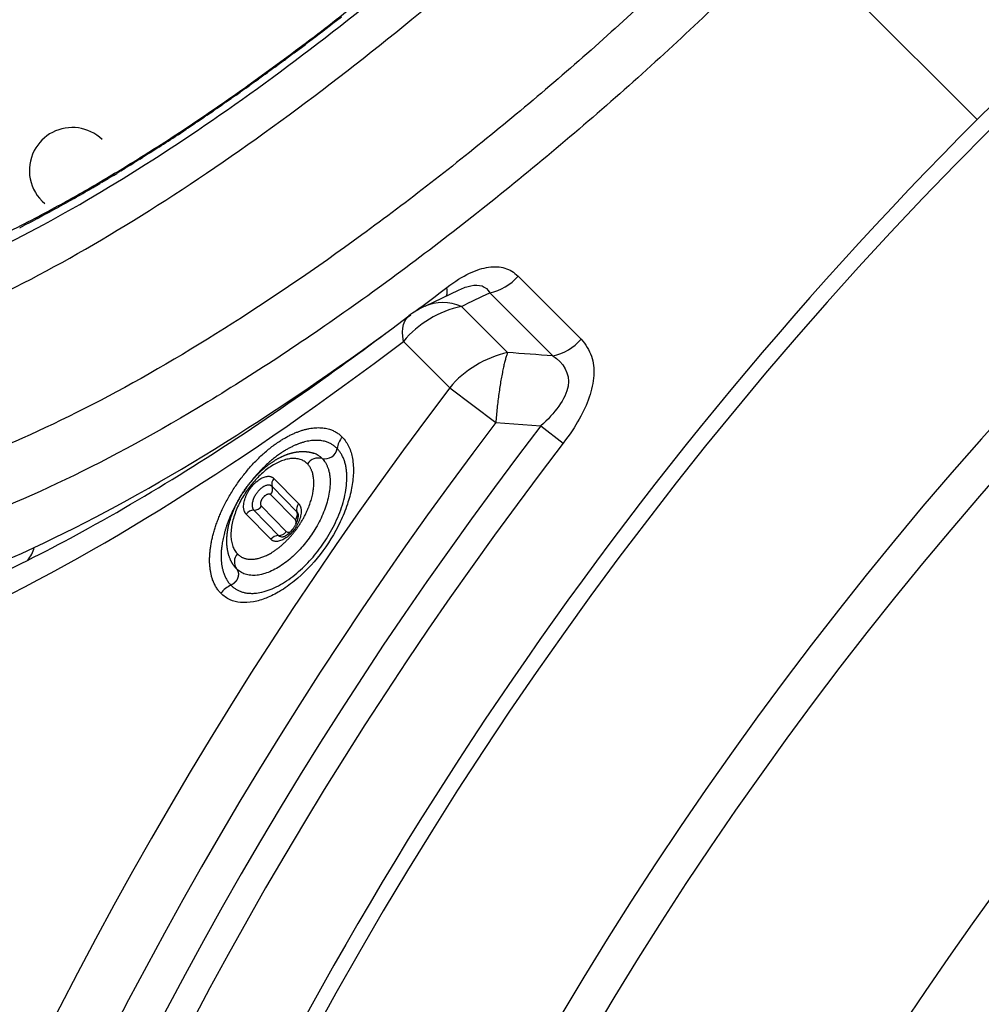
# Model space of a CAD drawing. Units: millimetres. Extents: x 226 to 21994, y -1018 to 13480.
# Drawn here: x 9722 to 9941, y 6315 to 6538 of the extents above; entities that cross this region are included whole.
import ezdxf

# ---------------------------------------------------------------- set-up
doc = ezdxf.new("R2010")
doc.units = ezdxf.units.MM
doc.layers.add('Make2D$可见线$普通线', color=7, linetype='Continuous', true_color=0x000000)
doc.layers.add('Make2D$可见线$正切线', color=18, linetype='Continuous')
doc.dimstyles.new('Qitele', dxfattribs={"dimscale": 85, "dimtxt": 4, "dimasz": 5, "dimexe": 4, "dimexo": 0, "dimgap": 3, "dimtad": 1, "dimdec": 0, "dimrnd": 10, "dimzin": 1, "dimtxsty": 'Standard', "dimblk": 'OBLIQUE', "dimcen": 5, "dimdle": 4, "dimclrd": 256, "dimclre": 256, "dimclrt": 256, "dimadec": 0, "dimazin": 0, "dimtfac": 1, "dimtdec": 0, "dimtmove": 0, "dimatfit": 3, "dimldrblk": 'OBLIQUE', "dimfxl": 6, "dimfxlon": 1, "dimlwd": 40, "dimlwe": 30, "dimarcsym": 0})

# ---------------------------------------------------------------- blocks, each defined once
blk = doc.blocks.new('_Oblique')
at = {"color": 0, "linetype": 'ByBlock', "lineweight": -2}
blk.add_line((-0.5, -0.5), (0.5, 0.5), dxfattribs=at)
blk = doc.blocks.new('*D6')
at = {"lineweight": 40, "transparency": 16777216}
blk.add_line((2445.97, 9197.43), (2445.97, 2338.38), dxfattribs=at)
at = {"lineweight": 30, "transparency": 16777216}
for p, q in [((2955.97, 8857.43), (2105.97, 8857.43)), ((2955.97, 2678.38), (2105.97, 2678.38))]:
    blk.add_line(p, q, dxfattribs=at)
at = {"layer": 'Defpoints', "color": 0, "transparency": 16777216}
for p in [(11301.87, 8857.43), (2445.97, 2678.38), (15756.64, 2678.38)]:
    blk.add_point(p, dxfattribs=at)
at = {"lineweight": 40, "transparency": 16777216, "xscale": 425, "yscale": 425, "zscale": 425}
for p, rotation in [((2445.97, 8857.43), 90), ((2445.97, 2678.38), 270)]:
    blk.add_blockref('_Oblique', p, dxfattribs=dict(at, rotation=rotation))
at = {"transparency": 16777216, "insert": (2013.37, 5767.9), "char_height": 340, "attachment_point": 5, "rotation": 90}
blk.add_mtext('6180', dxfattribs=at)
blk = doc.blocks.new('*D7')
at = {"lineweight": 40, "transparency": 16777216}
blk.add_line((1568.11, 10714.65), (1568.11, 857.38), dxfattribs=at)
at = {"lineweight": 30, "transparency": 16777216}
for p, q in [((2078.11, 10374.65), (1228.11, 10374.65)), ((2078.11, 1197.38), (1228.11, 1197.38))]:
    blk.add_line(p, q, dxfattribs=at)
at = {"layer": 'Defpoints', "color": 0, "transparency": 16777216}
for p in [(11311.02, 10374.65), (1568.11, 1197.38), (13639.74, 1197.38)]:
    blk.add_point(p, dxfattribs=at)
at = {"lineweight": 40, "transparency": 16777216, "xscale": 425, "yscale": 425, "zscale": 425}
for p, rotation in [((1568.11, 10374.65), 90), ((1568.11, 1197.38), 270)]:
    blk.add_blockref('_Oblique', p, dxfattribs=dict(at, rotation=rotation))
at = {"transparency": 16777216, "insert": (1135.51, 5786.02), "char_height": 340, "attachment_point": 5, "rotation": 90}
blk.add_mtext('9180', dxfattribs=at)
blk = doc.blocks.new('*D8')
at = {"lineweight": 30, "transparency": 16777216}
for p, q in [((5259.25, 10575.38), (5259.25, 11425.38)), ((18369.17, 10575.38), (18369.17, 11425.38))]:
    blk.add_line(p, q, dxfattribs=at)
at = {"lineweight": 40, "transparency": 16777216}
blk.add_line((4919.25, 11085.38), (18709.17, 11085.38), dxfattribs=at)
at = {"layer": 'Defpoints', "color": 0, "transparency": 16777216}
for p in [(18369.17, 11085.38), (5259.25, 5883.39), (18369.17, 5871.06)]:
    blk.add_point(p, dxfattribs=at)
at = {"lineweight": 40, "transparency": 16777216, "xscale": 425, "yscale": 425, "zscale": 425, "rotation": 180}
blk.add_blockref('_Oblique', (5259.25, 11085.38), dxfattribs=at)
at = {"lineweight": 40, "transparency": 16777216, "xscale": 425, "yscale": 425, "zscale": 425}
blk.add_blockref('_Oblique', (18369.17, 11085.38), dxfattribs=at)
at = {"transparency": 16777216, "insert": (11814.21, 11517.99), "char_height": 340, "attachment_point": 5}
blk.add_mtext('13110', dxfattribs=at)
blk = doc.blocks.new('*D9')
at = {"lineweight": 30, "transparency": 16777216}
for p, q in [((3252.44, 11486.89), (3252.44, 12336.89)), ((20395.04, 11486.89), (20395.04, 12336.89))]:
    blk.add_line(p, q, dxfattribs=at)
at = {"lineweight": 40, "transparency": 16777216}
blk.add_line((2912.44, 11996.89), (20735.04, 11996.89), dxfattribs=at)
at = {"layer": 'Defpoints', "color": 0, "transparency": 16777216}
for p in [(20395.04, 11996.89), (3252.44, 6512.45), (20395.04, 6318.48)]:
    blk.add_point(p, dxfattribs=at)
at = {"lineweight": 40, "transparency": 16777216, "xscale": 425, "yscale": 425, "zscale": 425, "rotation": 180}
blk.add_blockref('_Oblique', (3252.44, 11996.89), dxfattribs=at)
at = {"lineweight": 40, "transparency": 16777216, "xscale": 425, "yscale": 425, "zscale": 425}
blk.add_blockref('_Oblique', (20395.04, 11996.89), dxfattribs=at)
at = {"transparency": 16777216, "insert": (11823.74, 12429.5), "char_height": 340, "attachment_point": 5}
blk.add_mtext('17140', dxfattribs=at)

msp = doc.modelspace()

# ---------------------------------------------------------------- linework, layer by layer
at = {"layer": 'Make2D$可见线$普通线', "color": 0}
for p, q in [((9793.45, 6537.37), (9795.35, 6538.85)), ((9791.26, 6535.67), (9793.25, 6537.21)), ((9780.26, 6527.38), (9780.67, 6527.69)), ((9782.46, 6529.01), (9782.76, 6529.23)), ((9778.05, 6525.77), (9778.59, 6526.16)), ((9773.64, 6522.6), (9774.45, 6523.17)), ((9775.85, 6524.18), (9776.52, 6524.66)), ((9771.44, 6521.04), (9772.38, 6521.7)), ((9767.04, 6517.97), (9768.28, 6518.82)), ((9769.24, 6519.49), (9770.33, 6520.25)), ((9764.84, 6516.46), (9766.23, 6517.41)), ((9760.46, 6513.51), (9762.17, 6514.65)), ((9762.65, 6514.98), (9764.2, 6516.02)), ((9758.28, 6512.06), (9760.15, 6513.3)), ((9751.75, 6507.85), (9752.18, 6508.11)), ((9747.44, 6505.14), (9748.25, 6505.65)), ((9749.59, 6506.48), (9750.21, 6506.87)), ((9743.64, 6502.82), (9744.37, 6503.26)), ((9745.29, 6503.83), (9746.3, 6504.44)), ((9738.9, 6500.01), (9740.53, 6500.97)), ((9741.02, 6501.26), (9742.44, 6502.11)), ((9732.6, 6496.42), (9733.02, 6496.65)), ((9728.46, 6494.15), (9729.34, 6494.62)), ((9730.53, 6495.27), (9731.17, 6495.62)), ((9724.37, 6491.98), (9725.4, 6492.51)), ((9726.41, 6493.05), (9727.36, 6493.56)), ((9722.34, 6490.93), (9723.44, 6491.49)), ((9814.36, 6473.14), (9822.07, 6476.82)), ((9782.06, 6421.31), (9782.08, 6421.32)), ((9782.29, 6421.44), (9782.31, 6421.46))]:
    msp.add_line(p, q, dxfattribs=at)
for points in [[(9715.63, 6411.33, 0.017533), (9737.97, 6422.71, 0.015156), (9763.17, 6437.7, 0.012609), (9789.81, 6455.6, 0.008475), (9810.64, 6470.9)], [(9781.99, 6420.76, 0.104126), (9782.73, 6421.04, 0.091105), (9784.3, 6422.48), (9784.39, 6422.6), (9784.48, 6422.72), (9784.56, 6422.84), (9784.64, 6422.96), (9784.72, 6423.08), (9784.8, 6423.21), (9784.87, 6423.33), (9784.94, 6423.46), (9785.01, 6423.59), (9785.08, 6423.72), (9785.14, 6423.86), (9785.2, 6423.99), (9785.26, 6424.13), (9785.31, 6424.26), (9785.36, 6424.4), (9785.41, 6424.54), (9785.45, 6424.66), (9785.48, 6424.78), (9785.51, 6424.9), (9785.53, 6425.01), (9785.55, 6425.12), (9785.57, 6425.22), (9785.58, 6425.32), (9785.59, 6425.41), (9785.6, 6425.5), (9785.6, 6425.58), (9785.6, 6425.65), (9785.6, 6425.72), (9785.6, 6425.75), (9785.6, 6425.78), (9785.59, 6425.81), (9785.59, 6425.83), (9785.59, 6425.86), (9785.59, 6425.88), (9785.58, 6425.9), (9785.58, 6425.92), (9785.57, 6425.94), (9785.57, 6425.95), (9785.57, 6425.96), (9785.56, 6425.97)]]:
    msp.add_lwpolyline(points, format="xyb", dxfattribs=at)
msp.add_circle((10571.68, 5883.44), 635.69, dxfattribs=at)
for centre, radius, start, end in [((9423.63, 7012.44), 602.05, 306.8466, 307.62101), ((9734.3, 6503.93), 9.76, 117.5093, 152.4907), ((9734.3, 6503.93), 9.76, 46.4269, 117.5093), ((9504.07, 6898.15), 462.26, 302.7177, 303.3421), ((9734.3, 6503.93), 9.76, 152.4907, 230.2547), ((9553, 6818.3), 368.6, 299.5326, 300.2394), ((9822.74, 6454.98), 20, 115.46, 127.2415), ((9783.18, 6425.98), 2.21, 321.7756, 348.142), ((9781.12, 6423.1), 2.03, 269.5727, 297.5201), ((9780.96, 6423.44), 2.4, 309.9189, 316.1382)]:
    msp.add_arc(centre, radius, start, end, dxfattribs=at)
msp.add_open_spline([(9625.85, 6475.37), (9623.13, 6482.17), (9622.17, 6489.99), (9622.99, 6505.66), (9624.43, 6513.54), (9626.82, 6521.94), (9630.86, 6536.16), (9637.59, 6551.86), (9646.8, 6568.81), (9658.2, 6589.8), (9673.19, 6612.28), (9709.03, 6658.37), (9729.54, 6681.51), (9751.57, 6703.55)], degree=3, knots=[0.003644, 0.003644, 0.003644, 0.003644, 50.999433, 50.999433, 95.600897, 95.600897, 95.600897, 170.869718, 170.869718, 170.869718, 264.234391, 264.234391, 357.951678, 357.951678, 357.951678, 357.951678], dxfattribs=at)
for points, weights, knots in [([(9642.27, 6480.13), (9642.29, 6480.12), (9642.32, 6480.08), (9642.35, 6480.05), (9642.52, 6479.88), (9642.7, 6479.71), (9642.88, 6479.55), (9643.62, 6478.87), (9644.58, 6478.13), (9646.66, 6476.79), (9647.89, 6476.15), (9649.22, 6475.59), (9651.59, 6474.61), (9654.24, 6473.91), (9660.22, 6473.11), (9663.52, 6473.01), (9667.13, 6473.23), (9669.36, 6473.37), (9673.94, 6473.89), (9683.74, 6475.81), (9697.12, 6479.91), (9713.53, 6486.77), (9724.6, 6492.39), (9730.03, 6495.34), (9770.19, 6517.16), (9816.51, 6553.19), (9859.22, 6595.9)], [1, 1, 1, 1, 0.999882212014, 0.999882212014, 1, 1, 1, 1, 1, 1, 1, 1, 1, 1, 1, 1, 1, 1, 1, 1, 1, 1, 1, 1, 1], [4.99388, 4.99388, 4.99388, 4.99388, 5.851777, 5.851777, 5.851777, 6.579622, 6.579622, 6.579622, 19.332523, 19.332523, 33.669063, 33.669063, 33.669063, 58.890547, 58.890547, 84.090261, 84.090261, 84.090261, 90.784277, 97.915526, 114.019698, 132.684538, 151.236047, 151.236047, 151.236047, 334.697533, 334.697533, 334.697533, 334.697533]), ([(9771.27, 6413.81), (9770.51, 6414.73), (9769.99, 6415.82), (9769.36, 6418.31), (9769.28, 6419.72), (9769.42, 6421.18), (9769.51, 6422.04), (9769.66, 6422.89), (9769.87, 6423.72), (9770.64, 6426.8), (9772.21, 6429.92), (9774.35, 6432.67), (9775.83, 6434.58), (9777.52, 6436.22), (9779.32, 6437.49), (9780.86, 6438.57), (9782.46, 6439.37), (9784.07, 6439.79), (9785.77, 6440.24), (9787.5, 6440.27), (9789.07, 6439.74)], [1, 1, 1, 1, 1, 1, 0.998147488853, 0.998147488853, 1, 1, 1, 1, 1, 1, 1, 1, 1, 1, 1, 1, 1], [0, 0, 0, 0, 4.728948, 4.728948, 9.877254, 9.877254, 9.877254, 12.453666, 12.453666, 12.453666, 22.990879, 22.990879, 22.990879, 30.272142, 30.272142, 30.272142, 36.491793, 36.491793, 36.491793, 43.108076, 43.108076, 43.108076, 43.108076])]:
    msp.add_rational_spline(points, weights, degree=3, knots=knots, dxfattribs=at)
at = {"layer": 'Make2D$可见线$正切线', "color": 0}
for p, q in [((9939.64, 6515.48), (9897.3, 6557.82)), ((9793.45, 6537.37), (9793.25, 6537.21)), ((9784.66, 6530.65), (9782.76, 6529.23)), ((9782.46, 6529.01), (9780.67, 6527.69)), ((9778.05, 6525.77), (9776.52, 6524.66)), ((9780.26, 6527.38), (9778.59, 6526.17)), ((9775.85, 6524.18), (9774.45, 6523.17)), ((9771.44, 6521.04), (9770.33, 6520.25)), ((9773.64, 6522.6), (9772.38, 6521.7)), ((9769.24, 6519.49), (9768.28, 6518.82)), ((9764.84, 6516.46), (9764.2, 6516.02)), ((9767.04, 6517.97), (9766.23, 6517.41)), ((9762.65, 6514.98), (9762.17, 6514.65)), ((9758.28, 6512.06), (9758.15, 6511.98)), ((9760.46, 6513.51), (9760.15, 6513.31)), ((9751.75, 6507.85), (9750.21, 6506.87)), ((9753.92, 6509.23), (9752.18, 6508.11)), ((9749.59, 6506.48), (9748.25, 6505.65)), ((9745.29, 6503.83), (9744.37, 6503.27)), ((9747.44, 6505.14), (9746.3, 6504.45)), ((9741.02, 6501.26), (9740.53, 6500.97)), ((9743.64, 6502.82), (9742.44, 6502.11)), ((9738.9, 6500.01), (9738.63, 6499.86)), ((9732.6, 6496.42), (9731.17, 6495.62)), ((9734.69, 6497.59), (9733.02, 6496.65)), ((9728.46, 6494.15), (9727.36, 6493.56)), ((9730.53, 6495.27), (9729.34, 6494.62)), ((9724.37, 6491.98), (9723.44, 6491.49)), ((9726.41, 6493.05), (9725.4, 6492.51)), ((9835.45, 6479.96), (9849.75, 6465.65)), ((9821.36, 6476.46), (9821.77, 6476.67)), ((9829.02, 6476.18), (9843.35, 6461.84)), ((9833.07, 6462.6), (9822.59, 6473.08)), ((9809.43, 6465.14), (9819.95, 6454.61)), ((9819.95, 6454.61), (9830.38, 6446.68)), ((9830.38, 6446.68), (9840.65, 6445.97)), ((9840.65, 6445.97), (9845.73, 6442.06)), ((9780.03, 6434.02), (9785.65, 6428.29)), ((9785.28, 6426.45), (9779.66, 6432.18)), ((9779.29, 6430.35), (9784.91, 6424.61)), ((9782.86, 6421.97), (9777.24, 6427.7)), ((9779.36, 6420.19), (9773.74, 6425.92)), ((9775.49, 6426.81), (9781.11, 6421.08)), ((9785.62, 6425.76), (9785.6, 6425.84)), ((9782.08, 6420.77), (9782.17, 6420.78))]:
    msp.add_line(p, q, dxfattribs=at)
for centre, radius, start, end in [((10571.68, 5883.44), 893.83, 89.99997, 134.99997), ((10571.68, 5883.44), 890.18, 0, 180), ((10571.68, 5883.44), 843.4, 0, 180), ((10571.68, 5883.44), 835.16, 0, 180), ((10571.68, 5883.44), 776.44, 0, 180), ((9415.83, 7022.6), 614.86, 307.6183, 307.63221), ((10571.68, 5883.44), 893.83, 134.99989, 179.99989), ((9826.79, 6487.32), 11.37, 281.3101, 319.6257), ((9359.54, 7076.47), 755.18, 306.81444, 307.50513), ((9815.49, 6476.58), 3.91, 343.3968, 11.8636), ((8548.99, 9121.12), 2938.4, 295.68578, 295.82486), ((9818.42, 6463.28), 10.65, 66.9401, 113.6628), ((9827.6, 6449.9), 23.71, 102.1783, 140.02), ((9840.96, 6473.14), 11.56, 281.9703, 319.5836), ((9838.33, 6439.17), 24.01, 102.6501, 139.9721), ((9494.31, 1818.47), 4656.46, 85.7011, 85.82797), ((10571.68, 5883.44), 944.11, 142.77203, 176.71642), ((10571.68, 5883.44), 931, 142.77207, 176.71639), ((10571.68, 5883.44), 922.41, 142.42168, 177.0831), ((9799.8, 6439.95), 5.48, 140.7409, 171.0429), ((10571.67, 5883.44), 915.99, 142.42159, 177.08321), ((9791.64, 6441.24), 2.78, 257.0028, 350.9915), ((9790.19, 6435.5), 3.15, 74.9013, 144.3236), ((9787.56, 6435.16), 4.83, 44.3854, 71.7651), ((9781.53, 6432.76), 1.96, 140.0698, 197.2558), ((9803.13, 6411.01), 36.02, 144.4401, 146.7322), ((9777.79, 6431.6), 1.96, 320.0698, 17.2558), ((9775.46, 6429.04), 2.23, 270.8185, 323.0815), ((9787.15, 6427.03), 1.96, 140.07, 197.2561), ((9775.52, 6424.59), 2.23, 90.8182, 143.0813), ((9784.37, 6425.59), 1.25, 18.0366, 43.6578), ((9783.66, 6425.89), 1.71, 347.9213, 19.2604), ((9784.11, 6424.01), 1, 340.3011, 36.9643), ((9781.14, 6418.85), 2.23, 90.8185, 143.0815), ((9781.9, 6421.88), 1.12, 225.4174, 274.8309), ((9781.01, 6423.37), 2.31, 297.4467, 303.5164), ((9780.98, 6423.42), 2.38, 304.2734, 309.8831), ((9780.97, 6423.44), 2.39, 316.0871, 322.1591), ((9783.35, 6422.66), 0.844, 234.4034, 315.4534), ((9718.65, 6420), 7.17, 320.6583, 346.4605), ((9773.79, 6415.06), 2.73, 138.3211, 215.239), ((9775.18, 6417.03), 5.06, 219.514, 224.406), ((9772.74, 6404.39), 5.92, 114.4465, 143.2011)]:
    msp.add_arc(centre, radius, start, end, dxfattribs=at)
for points, weights, knots in [([(9751.93, 6703.19), (9579.93, 6531.18), (9634.13, 6476.98), (9688.33, 6422.78), (9860.34, 6594.78)], [1, 0.707106781186, 1, 0.707106781186, 1], [4.141593, 4.141593, 4.141593, 5.712389, 5.712389, 7.283185, 7.283185, 7.283185]), ([(9625.85, 6475.36), (9627.99, 6470.01), (9631.77, 6466.22), (9688.04, 6409.95), (9866.6, 6588.51)], [0.950810767549, 0.972897485944, 1, 0.707106781175, 1], [5.567037, 5.567037, 5.567037, 5.712389, 5.712389, 7.283185, 7.283185, 7.283185]), ([(9889.01, 6566.1), (9702.05, 6379.14), (9643.14, 6438.06), (9639.18, 6442.02), (9636.93, 6447.63)], [1, 0.707106781188, 1, 0.972894367668, 0.950805685247], [4.083493, 4.083493, 4.083493, 5.65429, 5.65429, 5.799658, 5.799658, 5.799658]), ([(9897.3, 6557.82), (9703.08, 6363.6), (9641.88, 6424.8), (9630.9, 6435.78), (9632.72, 6458.18)], [1, 0.70710678115, 1, 0.93083838557, 0.894339384015], [0, 0, 0, 1.570796, 1.570796, 1.941712, 1.941712, 1.941712]), ([(9767.99, 6407.94), (9764.37, 6411.64), (9765.84, 6419.45), (9767.31, 6427.26), (9773.02, 6434.61), (9778.72, 6441.96), (9785.32, 6444.54), (9791.92, 6447.12), (9795.55, 6443.42)], [1, 0.923866109922, 1, 0.923866109922, 1, 0.923866109922, 1, 0.923866109922, 1], [4.141733, 4.141733, 4.141733, 4.927211, 4.927211, 5.712689, 5.712689, 6.498167, 6.498167, 7.283645, 7.283645, 7.283645]), ([(9794.38, 6440.81), (9791.21, 6444.04), (9785.44, 6441.79), (9779.67, 6439.53), (9774.68, 6433.1)], [1, 0.923872957617, 1, 0.923872957617, 1], [0, 0, 0, 0.785433, 0.785433, 1.570866, 1.570866, 1.570866]), ([(9770.29, 6409.78), (9777.94, 6401.97), (9789.99, 6417.48), (9802.03, 6433), (9794.38, 6440.81)], [1, 0.707120594919, 1, 0.707120594919, 1], [0, 0, 0, 1.570758, 1.570758, 3.141515, 3.141515, 3.141515]), ([(9787.64, 6437.33), (9782.59, 6442.48), (9774.65, 6432.25), (9766.71, 6422.03), (9771.75, 6416.88)], [1, 0.707106766317, 1, 0.707106766317, 1], [4.479624, 4.479624, 4.479624, 6.050421, 6.050421, 7.621217, 7.621217, 7.621217]), ([(9791.01, 6438.53), (9797.19, 6432.23), (9787.47, 6419.71), (9777.74, 6407.18), (9771.56, 6413.49)], [1, 0.707106774563, 1, 0.707106774563, 1], [0, 0, 0, 1.570796, 1.570796, 3.141593, 3.141593, 3.141593]), ([(9771.75, 6416.88), (9773.84, 6414.75), (9777.65, 6416.23), (9781.45, 6417.72), (9784.74, 6421.96), (9788.03, 6426.19), (9788.88, 6430.7), (9789.73, 6435.2), (9787.64, 6437.33)], [1, 0.923879526695, 1, 0.923879526695, 1, 0.923879526695, 1, 0.923879526695, 1], [4.479628, 4.479628, 4.479628, 5.265026, 5.265026, 6.050424, 6.050424, 6.835822, 6.835822, 7.621221, 7.621221, 7.621221]), ([(9773.74, 6425.92), (9771.74, 6427.96), (9774.89, 6432.01), (9778.03, 6436.06), (9780.03, 6434.02)], [1, 0.707106781186, 1, 0.707106781186, 1], [4.18879, 4.18879, 4.18879, 5.759587, 5.759587, 7.330383, 7.330383, 7.330383]), ([(9779.66, 6432.18), (9778.34, 6433.53), (9776.25, 6430.85), (9774.16, 6428.16), (9775.49, 6426.81)], [1, 0.707106781191, 1, 0.707106781191, 1], [4.18879, 4.18879, 4.18879, 5.759587, 5.759587, 7.330383, 7.330383, 7.330383]), ([(9772.49, 6429.96), (9769.35, 6424.87), (9768.4, 6419.85), (9767.11, 6413.02), (9770.29, 6409.78)], [0.971452359106, 0.942904718213, 1, 0.923872957617, 1], [1.767225, 1.767225, 1.767225, 2.356299, 2.356299, 3.141733, 3.141733, 3.141733]), ([(9777.24, 6427.7), (9776.59, 6428.37), (9777.61, 6429.69), (9778.64, 6431.01), (9779.29, 6430.35)], [1, 0.70710678119, 1, 0.70710678119, 1], [0, 0, 0, 1.570796, 1.570796, 3.141593, 3.141593, 3.141593]), ([(9785.65, 6428.29), (9787.64, 6426.25), (9784.5, 6422.2), (9781.36, 6418.15), (9779.36, 6420.19)], [1, 0.707106781187, 1, 0.707106781187, 1], [4.18879, 4.18879, 4.18879, 5.759587, 5.759587, 7.330383, 7.330383, 7.330383]), ([(9771.56, 6413.49), (9772.25, 6412.65), (9771.85, 6411.48), (9771.43, 6410.3), (9770.29, 6409.78)], [1, 0.887333473958, 1, 0.920397911929, 1], [-5.058876, -5.058876, -5.058876, -4.100304, -4.100304, -1.732797, -1.732797, -1.732797])]:
    msp.add_rational_spline(points, weights, degree=2, knots=knots, dxfattribs=at)
for points in [[(9819.32, 6477.38), (9821.15, 6478.76), (9824.57, 6480.91), (9828.89, 6482.22), (9832.57, 6482.03), (9834.56, 6480.82), (9835.45, 6479.96)], [(9809.43, 6465.14), (9808.91, 6468.12), (9809.55, 6470.36), (9811.12, 6471.18)], [(9708.97, 6402.24), (9739.31, 6416.31), (9773.97, 6438.18), (9809.43, 6465.14)], [(9725.62, 6418.32), (9749.88, 6429.57), (9777.2, 6446.35), (9805.4, 6466.95)], [(9843.35, 6461.84), (9845.74, 6460.33), (9848.87, 6455.43), (9843.76, 6448.71), (9840.65, 6445.97)], [(9650.97, 6401.55), (9668.86, 6398.23), (9694.79, 6404.02), (9725.62, 6418.32)]]:
    msp.add_open_spline(points, degree=3, dxfattribs=at)
for points, knots in [([(9822.07, 6476.82), (9823.05, 6477.29), (9824.9, 6477.95), (9827.41, 6477.96), (9828.59, 6476.95), (9829.02, 6476.18)], [-3.5461731, -3.5461731, -3.5461731, -3.5461731, -3.3188364, -3.0688364, -2.8188364, -2.8188364, -2.8188364, -2.8188364]), ([(9849.75, 6465.65), (9850.85, 6464.45), (9852.44, 6461.85), (9852.89, 6457.51), (9851.78, 6452.37), (9849.59, 6447.61), (9847.17, 6443.95), (9845.73, 6442.06)], [2.550471, 2.550471, 2.550471, 2.550471, 2.750471, 2.950471, 3.150471, 3.350471, 3.550471, 3.550471, 3.550471, 3.550471]), ([(9795.55, 6443.42), (9796.17, 6442.76), (9797.19, 6441.23), (9798.01, 6438.38), (9798.17, 6435.18), (9797.74, 6431.66), (9796.73, 6427.94), (9794.6, 6422.74), (9790.79, 6416.63), (9785.9, 6411.49), (9781.57, 6408.4), (9778.45, 6406.82), (9775.45, 6405.9), (9772.62, 6405.72), (9770, 6406.35), (9768.6, 6407.33), (9767.99, 6407.94)], [0, 0, 0, 0, 2.719169, 5.453419, 8.820698, 12.282845, 16.042753, 20.380249, 29.08525, 37.538685, 41.565406, 44.958294, 48.011834, 50.951806, 53.387558, 55.972378, 55.972378, 55.972378, 55.972378])]:
    msp.add_open_spline(points, degree=3, knots=knots, dxfattribs=at)
msp.add_rational_spline([(9833.07, 6462.6), (9831.31, 6457.75), (9830.38, 6446.68)], [1, 0.873368745997, 1], degree=2, dxfattribs=at)

# ---------------------------------------------------------------- dimensions: what is measured, and where the dimension line sits
at = {"color": 0}
for base, p1, p2, picture, middle in [((20395.04, 11996.89), (3252.44, 6512.45), (20395.04, 6318.48), '*D9', (11823.74, 12429.5)), ((18369.17, 11085.38), (5259.25, 5883.39), (18369.17, 5871.06), '*D8', (11814.21, 11517.99))]:
    dim = msp.add_linear_dim(base=base, p1=p1, p2=p2, dimstyle='Qitele', dxfattribs=at)
    dim.commit()
    dim.dimension.update_dxf_attribs({"geometry": picture, "text_midpoint": middle})
for base, p1, p2, picture, middle in [((1568.11, 1197.38), (11311.02, 10374.65), (13639.74, 1197.38), '*D7', (1135.51, 5786.02)), ((2445.97, 2678.38), (11301.87, 8857.43), (15756.64, 2678.38), '*D6', (2013.37, 5767.9))]:
    dim = msp.add_linear_dim(base=base, p1=p1, p2=p2, angle=90, dimstyle='Qitele', dxfattribs=at)
    dim.commit()
    dim.dimension.update_dxf_attribs({"geometry": picture, "text_midpoint": middle})

doc.saveas('drawing.dxf')
